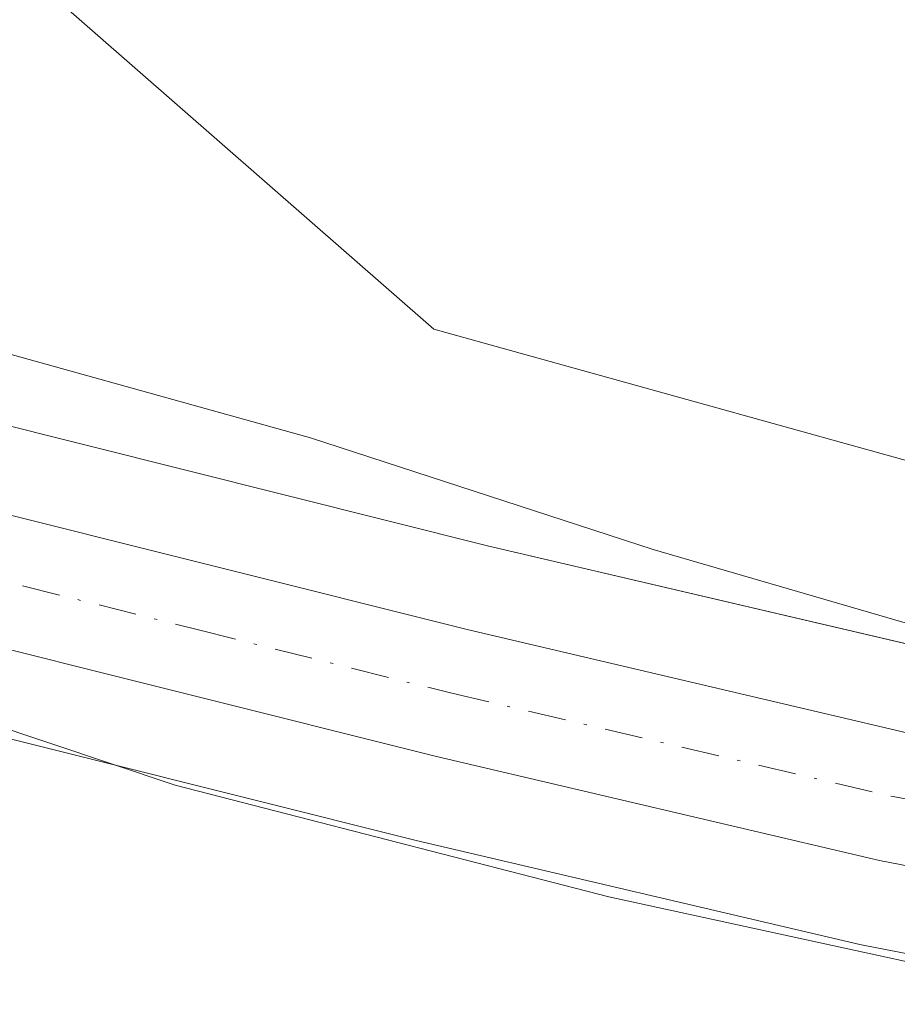
# Model space of a CAD drawing. Units: metres. Extents: x 631721 to 635211, y 4708860 to 4711239.
# Drawn here: x 632948 to 632979, y 4710743 to 4710777 of the extents above; entities that cross this region are included whole.
import ezdxf

# ---------------------------------------------------------------- set-up
doc = ezdxf.new("R2010")
doc.units = ezdxf.units.M
doc.header["$MEASUREMENT"] = 0
doc.linetypes.add('DGN Style 4', pattern=[2.638475, 1.318413, -0.659207, 0.001648, -0.659207])
doc.linetypes.add('DGN Style 5', pattern=[1.153612, 0.494405, -0.659207])
for name, color, linetype, lineweight in [('Carretera de calzada única Cxs', 7, 'Continuous', 13), ('Carretera de calzada única eje', 7, 'DGN Style 4', 0), ('Cultivos leñosos CxS', 92, 'Continuous', 0), ('Curva de nivel normal', 30, 'Continuous', 0), ('Espacio natural protegido', 121, 'Continuous', 13), ('Espacio natural protegido CxS', 121, 'Continuous', 0), ('Matorral CxS', 135, 'Continuous', 0), ('Núcleo urbano CxS', 7, 'Continuous', 0), ('Pastizal CxS', 92, 'Continuous', 0), ('Vía pecuaria eje', 92, 'DGN Style 5', 0)]:
    doc.layers.add(name, color=color, linetype=linetype, lineweight=lineweight)

# ---------------------------------------------------------------- blocks, each defined once
blk = doc.blocks.new('*U12')
at = {"layer": 'Pastizal CxS', "color": 92, "linetype": 'Continuous', "lineweight": 0}
blk.add_polyline3d([(632984.5561, 4710743.2387, 384.1932), (633011.5375, 4710729.6803, 380.3581), (632959.7709, 4710732.6127, 377.848), (632858.4067, 4710739.8695, 377.5404), (632863.1407, 4710755.2351, 379.607), (632864.2517, 4710762.2543, 379.7774), (632857.6861, 4710771.6413, 380.3667), (632855.5259, 4710773.8545, 380.4687), (632878.7803, 4710768.8113, 378.4514), (632890.8574, 4710766.0711, 378.3982), (632926.0359, 4710757.3513, 381.3844), (632944.2027, 4710752.6821, 382.7455), (632961.8235, 4710748.2745, 383.4864), (632977.2349, 4710744.6593, 383.9936), (632977.3495, 4710744.6349, 383.9977)], close=True, dxfattribs=at)
blk = doc.blocks.new('*U20')
at = {"layer": 'Núcleo urbano CxS', "color": 7, "linetype": 'Continuous', "lineweight": 0}
for points in [[(633170.9059, 4710718.1391, 377.7873), (633125.6716, 4710724.8379, 379.3059), (633061.1133, 4710733.0327, 382.8285), (633031.5851, 4710736.5599, 383.8234), (633004.5561, 4710739.5887, 384.2928), (633004.3807, 4710739.6137, 384.292), (632994.335, 4710741.3447, 384.2189), (632994.2795, 4710741.3549, 384.2189), (632984.5561, 4710743.2387, 384.1932), (632977.3495, 4710744.6349, 383.9977), (632977.2349, 4710744.6593, 383.9936), (632961.8235, 4710748.2745, 383.4864), (632944.2027, 4710752.6821, 382.7455), (632926.0359, 4710757.3513, 381.3844), (632890.8574, 4710766.0711, 378.3982)], [(632893.2925, 4710776.3289, 379.1981), (632913.2549, 4710771.3781, 381.1633), (632926.2642, 4710768.1517, 382.846), (632928.6143, 4710767.5689, 383.129), (632946.7975, 4710762.8981, 383.9417), (632964.3068, 4710758.5157, 384.9107), (632979.4977, 4710754.9543, 385.9633), (632996.21, 4710751.7213, 387.3982), (633005.9526, 4710750.0415, 387.2979), (633032.7952, 4710747.0301, 387.1623), (633062.3967, 4710743.4977, 385.4161), (633127.1089, 4710735.2819, 381.2299), (633172.5599, 4710728.5477, 379.2707)]]:
    blk.add_polyline3d(points, dxfattribs=at)

msp = doc.modelspace()

# ---------------------------------------------------------------- linework, layer by layer
at = {"layer": 'Carretera de calzada única Cxs', "color": 7, "linetype": 'Continuous', "lineweight": 13}
for points in [[(632892.6, 4710773.41, 379.281), (632927.88, 4710764.66, 382.136), (632946.06, 4710759.99, 383.187), (632963.6, 4710755.6, 384.189), (632978.87, 4710752.02, 384.4), (632995.67, 4710748.77, 385.603), (633005.53, 4710747.07, 385.326), (633032.45, 4710744.05, 385.357), (633062.03, 4710740.52, 383.701), (633126.7, 4710732.31, 379.922), (633172.12, 4710725.58, 378.556)], [(632892.6, 4710773.41, 379.281), (632927.88, 4710764.66, 382.136), (632946.06, 4710759.99, 383.187), (632963.6, 4710755.6, 384.189), (632978.87, 4710752.02, 384.4), (632995.67, 4710748.77, 385.603), (633005.53, 4710747.07, 385.326), (633032.45, 4710744.05, 385.357), (633062.03, 4710740.52, 383.701), (633126.7, 4710732.31, 379.922), (633172.12, 4710725.58, 378.556), (633188.801, 4710722.594, 377.966)], [(633171.39, 4710721.1, 377.984), (633126.08, 4710727.81, 379.684), (633061.48, 4710736.01, 383.063), (633031.93, 4710739.54, 384.274), (633004.89, 4710742.57, 384.641), (632994.85, 4710744.3, 384.819), (632977.92, 4710747.58, 384.129), (632962.53, 4710751.19, 383.605), (632944.94, 4710755.59, 382.838), (632926.77, 4710760.26, 381.641), (632891.55, 4710768.99, 379.141)], [(633171.39, 4710721.1, 377.984), (633126.08, 4710727.81, 379.684), (633061.48, 4710736.01, 383.063), (633031.93, 4710739.54, 384.274), (633004.89, 4710742.57, 384.641), (632994.85, 4710744.3, 384.819), (632977.92, 4710747.58, 384.129), (632962.53, 4710751.19, 383.605), (632944.94, 4710755.59, 382.838), (632926.77, 4710760.26, 381.641), (632891.55, 4710768.99, 379.141)]]:
    msp.add_polyline3d(points, dxfattribs=at)
at = {"layer": 'Carretera de calzada única eje', "color": 7, "linetype": 'DGN Style 4', "lineweight": 0}
msp.add_polyline3d([(632892.07, 4710771.2, 379.2), (632909.72, 4710766.82, 380.267), (632927.32, 4710762.46, 381.667), (632936.41, 4710760.12, 382.45), (632945.5, 4710757.79, 382.871), (632954.27, 4710755.59, 383.269), (632963.06, 4710753.39, 383.733), (632978.39, 4710749.8, 384.252), (632986.86, 4710748.16, 384.554), (632995.26, 4710746.53, 384.838), (633000.19, 4710745.68, 384.935), (633005.21, 4710744.82, 384.974), (633018.73, 4710743.3, 384.912), (633032.19, 4710741.79, 384.445), (633046.98, 4710740.03, 383.793), (633061.75, 4710738.26, 383.383), (633094.06, 4710734.16, 381.886), (633126.39, 4710730.06, 379.804), (633149.04, 4710726.7, 378.668), (633171.75, 4710723.34, 378.154), (633181.78, 4710721.54, 377.859), (633191.89, 4710719.73, 377.915), (633200.43, 4710717.84, 377.758)], dxfattribs=at)
at = {"layer": 'Cultivos leñosos CxS', "color": 92, "linetype": 'Continuous', "lineweight": 0}
for points in [[(632963.68, 4710810.05, 395.375), (632949.116, 4710777.705, 388.116), (632962.44, 4710766.039, 386.913), (632992.419, 4710757.707, 389.587), (633015.735, 4710767.705, 394.158), (633077.358, 4710769.371, 394.945), (633104.006, 4710777.703, 395.801), (633138.172, 4710796.378, 393.579), (633145.906, 4710862.111, 396.893), (633159.573, 4710878.936, 397.423)], [(633104.006, 4710777.703, 395.801), (633077.358, 4710769.371, 394.945), (633015.735, 4710767.705, 394.158), (632992.419, 4710757.707, 389.587), (632962.44, 4710766.039, 386.913), (632949.116, 4710777.705, 388.116)]]:
    msp.add_polyline3d(points, dxfattribs=at)
at = {"layer": 'Curva de nivel normal', "color": 30, "linetype": 'Continuous', "lineweight": 0, "elevation": 385, "flags": 128}
msp.add_lwpolyline([(633137.52, 4710752.81), (633128.53, 4710752.06), (633123.09, 4710750.74), (633116.75, 4710749.92), (633108.42, 4710747.04), (633101.89, 4710744.33), (633084.62, 4710743.97), (633049.88, 4710746.55), (633034.41, 4710746.9), (633023, 4710747.18), (633017.11, 4710747.68), (633013.67, 4710747.73), (633009.59, 4710748.53), (632999.61, 4710749.56), (632992.8, 4710751.16), (632986.29, 4710753.66), (632970.06, 4710758.39), (632958.16, 4710762.26), (632944.01, 4710766.2), (632932.56, 4710770.36), (632927.9, 4710774.22), (632924.3, 4710776.88)], dxfattribs=at)
at = {"layer": 'Espacio natural protegido', "color": 121, "linetype": 'Continuous', "lineweight": 13, "flags": 128}
msp.add_lwpolyline([(633027.537, 4710737.377), (632994.166, 4710741.308), (632988.415, 4710741.985), (632968.513, 4710746.319), (632957.728, 4710749.1), (632953.45, 4710750.203), (632944.636, 4710753.146), (632930.063, 4710758.689), (632912.567, 4710763.942), (632889.213, 4710769.505)], dxfattribs=at)
at = {"layer": 'Espacio natural protegido CxS', "color": 121, "linetype": 'Continuous', "lineweight": 0, "flags": 128}
msp.add_lwpolyline([(632889.213, 4710769.505), (632912.567, 4710763.942), (632930.063, 4710758.689), (632944.636, 4710753.146), (632953.45, 4710750.203), (632957.728, 4710749.1), (632968.513, 4710746.319), (632988.415, 4710741.985), (632994.166, 4710741.308), (633027.537, 4710737.377)], dxfattribs=at)
at = {"layer": 'Matorral CxS', "color": 135, "linetype": 'Continuous', "lineweight": 0}
for points in [[(632963.68, 4710810.05, 395.375), (632949.116, 4710777.705, 388.116), (632962.44, 4710766.039, 386.913), (632992.419, 4710757.707, 389.587), (633015.735, 4710767.705, 394.158), (633077.358, 4710769.371, 394.945), (633104.006, 4710777.703, 395.801), (633138.172, 4710796.378, 393.579), (633145.906, 4710862.111, 396.893), (633159.573, 4710878.936, 397.423)], [(632949.116, 4710777.705, 388.116), (632962.44, 4710766.039, 386.913), (632992.419, 4710757.707, 389.587), (633015.735, 4710767.705, 394.158), (633077.358, 4710769.371, 394.945), (633104.006, 4710777.703, 395.801)], [(633172.56, 4710728.548, 379.271), (633127.109, 4710735.282, 381.23), (633062.397, 4710743.498, 385.416), (633032.795, 4710747.03, 387.162), (633005.953, 4710750.042, 387.298), (632996.21, 4710751.721, 387.398), (632979.498, 4710754.954, 385.963), (632964.307, 4710758.516, 384.911), (632946.798, 4710762.898, 383.942), (632928.614, 4710767.569, 383.129), (632926.264, 4710768.152, 382.846), (632913.255, 4710771.378, 381.163), (632893.293, 4710776.329, 379.198)], [(632893.293, 4710776.329, 379.198), (632913.255, 4710771.378, 381.163), (632926.264, 4710768.152, 382.846), (632928.614, 4710767.569, 383.129), (632946.798, 4710762.898, 383.942), (632964.307, 4710758.516, 384.911), (632979.498, 4710754.954, 385.963), (632996.21, 4710751.721, 387.398), (633005.953, 4710750.042, 387.298), (633032.795, 4710747.03, 387.162), (633062.397, 4710743.498, 385.416), (633127.109, 4710735.282, 381.23), (633172.56, 4710728.548, 379.271)]]:
    msp.add_polyline3d(points, dxfattribs=at)
at = {"layer": 'Núcleo urbano CxS', "color": 7, "linetype": 'Continuous', "lineweight": 0}
for points in [[(632893.293, 4710776.329, 379.198), (632913.255, 4710771.378, 381.163), (632926.264, 4710768.152, 382.846), (632928.614, 4710767.569, 383.129), (632946.798, 4710762.898, 383.942), (632964.307, 4710758.516, 384.911), (632979.498, 4710754.954, 385.963), (632996.21, 4710751.721, 387.398), (633005.953, 4710750.042, 387.298), (633032.795, 4710747.03, 387.162), (633062.397, 4710743.498, 385.416), (633127.109, 4710735.282, 381.23), (633172.56, 4710728.548, 379.271)], [(632855.526, 4710773.854, 380.469), (632878.78, 4710768.811, 378.451), (632890.857, 4710766.071, 378.398), (632926.036, 4710757.351, 381.384), (632944.203, 4710752.682, 382.746), (632961.823, 4710748.274, 383.486), (632977.235, 4710744.659, 383.994), (632977.349, 4710744.635, 383.998), (632984.556, 4710743.239, 384.193)]]:
    msp.add_polyline3d(points, dxfattribs=at)
at = {"layer": 'Pastizal CxS', "color": 92, "linetype": 'Continuous', "lineweight": 0}
msp.add_polyline3d([(632855.526, 4710773.854, 380.469), (632878.78, 4710768.811, 378.451), (632890.857, 4710766.071, 378.398), (632926.036, 4710757.351, 381.384), (632944.203, 4710752.682, 382.746), (632961.823, 4710748.274, 383.486), (632977.235, 4710744.659, 383.994), (632977.349, 4710744.635, 383.998), (632984.556, 4710743.239, 384.193)], dxfattribs=at)
at = {"layer": 'Vía pecuaria eje', "color": 92, "linetype": 'DGN Style 5', "lineweight": 0, "extrusion": (0.026197, -0.044041, 0.998686), "elevation": -190499.379, "flags": 128}
msp.add_lwpolyline([(2952424.887, 3720599.345), (2952424.887, 3720038.964)], dxfattribs=at)

# ---------------------------------------------------------------- block references
at = {"layer": 'Núcleo urbano CxS', "color": 7, "linetype": 'Continuous', "lineweight": 0}
msp.add_blockref('*U20', (0, 0), dxfattribs=at)
at = {"layer": 'Pastizal CxS', "color": 92, "linetype": 'Continuous', "lineweight": 0}
msp.add_blockref('*U12', (0, 0), dxfattribs=at)

doc.saveas('drawing.dxf')
